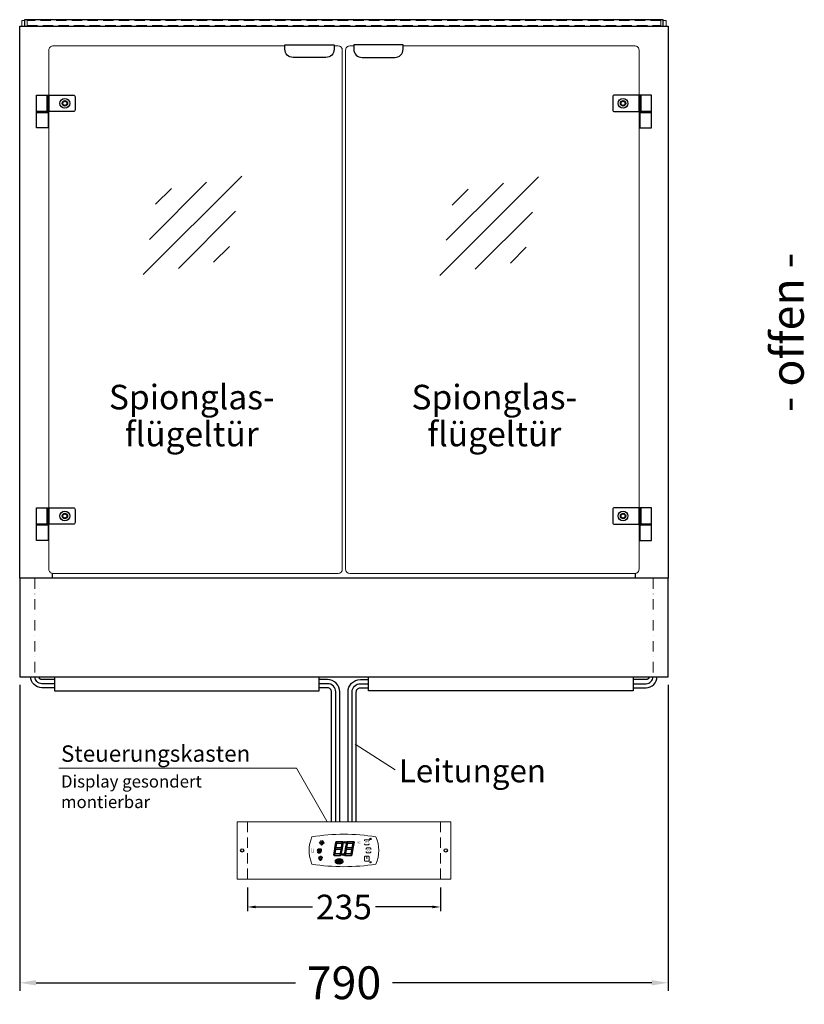
# Model space of a CAD drawing. Units: millimetres. Extents: x 0 to 74500, y 0 to 57600.
# Drawn here: x 31995 to 32950, y 28918 to 30118 of the extents above; entities that cross this region are included whole.
import ezdxf

# ---------------------------------------------------------------- set-up
doc = ezdxf.new("R2010")
doc.units = ezdxf.units.MM
doc.header["$LTSCALE"] = 2
doc.header["$PDMODE"] = 34
doc.header["$PDSIZE"] = 5
for name, pattern in [('AUSGEZOGEN', [0]), ('STRICHPUNKT2', [12.7, 6.35, -3.175, 0, -3.175]), ('VERDECKT', [9.525, 6.35, -3.175])]:
    doc.linetypes.add(name, pattern=pattern)
for name, color, linetype, lineweight in [('A_BEMASSUNG', 1, 'Continuous', 13), ('A_GLAS', 4, 'Continuous', 20), ('A_HILFSLINIEN', 7, 'Continuous', 13), ('A_MITTE', 2, 'STRICHPUNKT2', 13), ('A_TEXT', 7, 'Continuous', 20), ('A_VERDECKT', 5, 'VERDECKT', 13), ('A_VOLL', 3, 'Continuous', 30)]:
    doc.layers.add(name, color=color, linetype=linetype, lineweight=lineweight)
doc.styles.add('ARIAL', font='arial.ttf')
doc.styles.add('Arial_0', font='arial.ttf')
doc.styles.add('Arial_35', font='arial.ttf', dxfattribs={"height": 35})
doc.styles.get("Standard").update_dxf_attribs({"font": 'arial.ttf'})
doc.dimstyles.new('STANDARD_Bemassung', dxfattribs={"dimtxt": 40, "dimasz": 20, "dimexe": 10, "dimexo": 10, "dimgap": 15, "dimtad": 0, "dimdec": 0, "dimdsep": 46, "dimtxsty": 'ARIAL', "dimcen": 0.09, "dimclrt": 7, "dimazin": 0, "dimtfac": 1, "dimtdec": 0, "dimtmove": 2, "dimatfit": 3, "dimfxl": 1, "dimtolj": 1, "dimtzin": 0, "dimarcsym": 0})
doc.dimstyles.new('STANDARD_klein', dxfattribs={"dimtxt": 30, "dimasz": 10, "dimexe": 5, "dimexo": 10, "dimgap": 5, "dimtad": 0, "dimdec": 0, "dimdsep": 46, "dimtxsty": 'Arial_0', "dimcen": 0.09, "dimclrt": 7, "dimazin": 2, "dimtm": 1e-09, "dimtfac": 1, "dimtdec": 0, "dimtmove": 2, "dimatfit": 3, "dimfxl": 1, "dimtolj": 1, "dimtzin": 0, "dimarcsym": 0})

# ---------------------------------------------------------------- blocks, each defined once
blk = doc.blocks.new('glassymbol')
at = {"layer": 'A_HILFSLINIEN', "linetype": 'AUSGEZOGEN', "lineweight": -3}
for p, q in [((-60.1, -60.1), (60.1, 60.1)), ((-52.5, -17.2), (17.2, 52.5)), ((-45, 25.7), (-25.7, 45)), ((-17.2, -52.5), (52.5, 17.2)), ((25.7, -45), (45, -25.7))]:
    blk.add_line(p, q, dxfattribs=at)
blk = doc.blocks.new('*D510')
at = {"layer": 'A_BEMASSUNG', "color": 0, "lineweight": -2, "transparency": 16777216}
for p, q in [((32272.1, 29060.4), (32272.1, 29031.5)), ((32507.1, 29060.4), (32507.1, 29031.5)), ((32282.1, 29036.5), (32351.1, 29036.5)), ((32497.1, 29036.5), (32428.1, 29036.5))]:
    blk.add_line(p, q, dxfattribs=at)
at = {"layer": 'A_BEMASSUNG', "color": 0, "transparency": 16777216}
for points in [[(32282.1, 29038.2), (32282.1, 29034.9), (32272.1, 29036.5)], [(32497.1, 29038.2), (32497.1, 29034.9), (32507.1, 29036.5)]]:
    blk.add_solid(points, dxfattribs=at)
at = {"layer": 'DEFPOINTS', "color": 0, "transparency": 16777216}
for p in [(32272.1, 29070.4), (32507.1, 29070.4), (32507.1, 29036.5)]:
    blk.add_point(p, dxfattribs=at)
at = {"layer": 'A_BEMASSUNG', "color": 7, "transparency": 16777216, "insert": (32389.6, 29036.5), "char_height": 30, "attachment_point": 5, "style": 'Arial_0'}
blk.add_mtext('\\A1;235', dxfattribs=at)
blk = doc.blocks.new('*D514')
at = {"layer": 'A_BEMASSUNG', "color": 0, "lineweight": -2, "ltscale": 2, "transparency": 16777216}
for p, q in [((31994.6, 29307.2), (31994.6, 28934.1)), ((32784.6, 29307.2), (32784.6, 28934.1)), ((32014.6, 28944.1), (32330.7, 28944.1)), ((32764.6, 28944.1), (32448.6, 28944.1))]:
    blk.add_line(p, q, dxfattribs=at)
at = {"layer": 'A_BEMASSUNG', "color": 0, "ltscale": 2, "transparency": 16777216}
for points in [[(32014.6, 28947.4), (32014.6, 28940.8), (31994.6, 28944.1)], [(32764.6, 28947.4), (32764.6, 28940.8), (32784.6, 28944.1)]]:
    blk.add_solid(points, dxfattribs=at)
at = {"layer": 'DEFPOINTS', "color": 0, "ltscale": 2, "transparency": 16777216}
for p in [(31994.6, 29317.2), (32784.6, 29317.2), (32784.6, 28944.1)]:
    blk.add_point(p, dxfattribs=at)
at = {"layer": 'A_BEMASSUNG', "color": 7, "ltscale": 2, "transparency": 16777216, "insert": (32389.6, 28944.1), "char_height": 40, "attachment_point": 5, "style": 'ARIAL'}
blk.add_mtext('\\A1;790', dxfattribs=at)
blk = doc.blocks.new('Steuerung_Carel iJF')
at = {"layer": 'A_VOLL', "ltscale": 2}
h = blk.add_hatch(color=1, dxfattribs=at)
h.dxf.hatch_style = 2
h.paths.add_polyline_path([(32.4, 15.1), (31, 13.7), (33.7, 13.7)])
h = blk.add_hatch(color=7, dxfattribs=at)
h.dxf.hatch_style = 1
h.paths.add_polyline_path([(-9.1, 10.7), (-9.6, 10.4), (-8.4, 8.9), (-2.7, 8.9), (-0.9, 10.4), (-1.2, 10.7)])
h.paths.add_polyline_path([(-8.6, 8.8), (-9.8, 10.3), (-10.2, 10.1), (-11.6, 2.3), (-10.9, 2.3), (-9.5, 3.7)])
h.paths.add_polyline_path([(-9.9, 1.2), (-10.9, 2.1), (-11.6, 2.1), (-12.9, -5.3), (-12.6, -5.5), (-10.9, -4.1)])
h.paths.add_polyline_path([(-4.2, -6.1), (-3.7, -5.8), (-5, -4.3), (-10.7, -4.3), (-12.5, -5.7), (-12.1, -6.1)])
h.paths.add_polyline_path([(-1.8, 2.4), (-2.5, 2.4), (-3.9, 1), (-4.8, -4.1), (-3.5, -5.7), (-3.2, -5.5)])
h.paths.add_polyline_path([(-9.6, 3.2), (-10.6, 2.2), (-9.9, 1.4), (-3.8, 1.4), (-2.7, 2.5), (-3.5, 3.2)])
h = blk.add_hatch(color=7, dxfattribs=at)
h.dxf.hatch_style = 1
h.paths.add_polyline_path([(0.3, -5.3), (0.6, -5.5), (2.3, -4.1), (3.3, 1.2), (2.3, 2.1), (1.6, 2.1)])
h.paths.add_polyline_path([(1.6, 2.3), (2.3, 2.3), (3.7, 3.7), (4.6, 8.8), (3.4, 10.3), (3, 10.1)])
h.paths.add_polyline_path([(4.1, 10.7), (3.6, 10.4), (4.8, 8.9), (10.5, 8.9), (12.3, 10.4), (12, 10.7)])
h.paths.add_polyline_path([(12.8, 10), (12.5, 10.3), (10.7, 8.8), (9.8, 3.5), (10.7, 2.6), (11.4, 2.6)])
h.paths.add_polyline_path([(11.4, 2.4), (10.7, 2.4), (9.3, 1), (8.4, -4.1), (9.7, -5.7), (10, -5.5)])
h.paths.add_polyline_path([(2.5, -4.3), (0.7, -5.7), (1.1, -6.1), (9, -6.1), (9.5, -5.8), (8.2, -4.3)])
h = blk.add_hatch(color=1, dxfattribs=at)
edge = h.paths.add_edge_path()
edge.add_spline(control_points=[(-10.9, -13.2), (-10.9, -13.5), (-10.9, -13.8), (-10.7, -14.3), (-10.6, -14.5), (-10.2, -14.9), (-10.1, -15.1), (-9.5, -15.6), (-9, -15.9), (-7.9, -16.3), (-7.3, -16.4), (-5.7, -16.6), (-4.7, -16.5), (-3.3, -16.1), (-2.8, -15.9), (-2.1, -15.3), (-1.8, -15.1), (-1.3, -14.5), (-1.2, -14.2), (-1, -13.5), (-1, -13.2), (-1.1, -12.5), (-1.2, -12.2), (-1.5, -11.6), (-1.7, -11.4), (-2.2, -11), (-2.5, -10.8), (-3.4, -10.3), (-4.1, -10.1), (-5.6, -9.9), (-6.4, -9.9), (-7.7, -10.1), (-8.3, -10.2), (-9.3, -10.7), (-9.7, -11), (-10.4, -11.6), (-10.5, -11.9), (-10.8, -12.5), (-10.9, -12.9), (-10.9, -13.2)], knot_values=[0, 0, 0, 0, 0.192993, 0.192993, 0.385986, 0.385986, 0.57898, 0.57898, 0.995453, 0.995453, 1.411927, 1.411927, 2.053806, 2.053806, 2.452072, 2.452072, 2.749863, 2.749863, 2.98873, 2.98873, 3.227598, 3.227598, 3.466465, 3.466465, 3.705333, 3.705333, 3.9442, 3.9442, 4.46312, 4.46312, 4.982039, 4.982039, 5.385848, 5.385848, 5.789657, 5.789657, 6.038363, 6.038363, 6.283185, 6.283185, 6.283185, 6.283185], degree=3, periodic=0)
h = blk.add_hatch(color=7, dxfattribs=at)
h.dxf.hatch_style = 1
h.paths.add_polyline_path([(-0.4, -4.9, 1), (-2.5, -4.9, 1)])
blk.add_hatch(color=1, dxfattribs=at).paths.add_polyline_path([(32.4, -15.1), (33.7, -13.7), (31, -13.7)])
at = {"layer": 'A_VOLL', "color": 7}
for p, q in [((-27.9, 10.9), (-27.5, 12)), ((-25.8, 10.9), (-26.2, 12)), ((-31.7, 0.8), (-32.6, 0.6)), ((-28.2, -1.2), (-32.4, 1.2)), ((-28.2, 1.2), (-32.4, -1.2)), ((-31.7, 0.8), (-31.9, 1.7)), ((-30.3, 1.6), (-31, 2.3)), ((-30.3, 2.4), (-30.3, -2.4)), ((-30.3, 1.6), (-29.6, 2.3)), ((-23.8, 9.1), (-29.8, 9.1)), ((-28.9, 9.1), (-29.7, 10)), ((-27.9, 10.9), (-29, 11.2)), ((-28.9, 0.8), (-28.6, 1.7)), ((-28.9, 0.8), (-28, 0.6)), ((-26.8, 9.1), (-28.3, 11.7)), ((-28, 8.8), (-28, 8.8)), ((-28, 8.8), (-28, 8.8)), ((-27.3, 7.4), (-27.3, 7.4)), ((-27.3, 7.4), (-27.3, 7.4)), ((-26.8, 9.1), (-25.3, 11.7)), ((-26.4, 8.8), (-26.4, 8.8)), ((-26.4, 8.8), (-26.4, 8.8)), ((-25.8, 10.9), (-24.7, 11.2)), ((-25.6, 7.4), (-25.6, 7.4)), ((-25.3, 8.8), (-25.3, 8.8)), ((-25.3, 8.8), (-25.3, 8.8)), ((-24.8, 9.1), (-24, 10)), ((-31.7, -0.8), (-32.6, -0.6)), ((-32.4, -2.1), (-31.8, -2.1)), ((-32.4, -2.1), (-32.3, -2.7)), ((-31.7, -0.8), (-31.9, -1.7)), ((-30.3, -1.6), (-31, -2.3)), ((-30.3, -1.6), (-29.6, -2.3)), ((-28.9, -0.8), (-28, -0.6)), ((-28.9, -0.8), (-28.6, -1.7))]:
    blk.add_line(p, q, dxfattribs=at)
at = {"layer": 'A_VOLL', "color": 7, "lineweight": 5}
blk.add_line((27.8, -10.1), (27.8, -6.5), dxfattribs=at)
at = {"layer": 'A_VOLL', "color": 253, "lineweight": 5}
blk.add_lwpolyline([(39, 16.7, 0.078384), (-39, 16.7, 0.205854), (-39, -16.7, 0.078384), (39, -16.7, 0.205854)], format="xyb", close=True, dxfattribs=at)
at = {"layer": 'A_VOLL', "color": 7, "lineweight": 5}
for points in [[(30.6, 11.7), (30.6, 12.1, 0.414214), (29.6, 13.1), (26, 13.1, 0.414214), (25, 12.1), (25, 11.7)], [(25, 8.1), (25, 8, 0.414214), (26, 7), (29.6, 7, 0.414214), (30.6, 8), (30.6, 8.1)], [(32.7, 1.1), (32.7, 2.2, 0.414214), (31.7, 3.2), (28.1, 3.2, 0.414214), (27.1, 2.2), (27.1, 1.1)], [(27.1, -1.1), (27.1, -1.9, 0.414214), (28.1, -2.9), (31.7, -2.9, 0.414214), (32.7, -1.9), (32.7, -1.1)]]:
    blk.add_lwpolyline(points, format="xyb", dxfattribs=at)
at = {"layer": 'A_VOLL', "color": 251}
for points in [[(32.4, 15.1), (31, 13.7), (33.7, 13.7)], [(32.4, -15.1), (31, -13.7), (33.7, -13.7)]]:
    blk.add_lwpolyline(points, close=True, dxfattribs=at)
at = {"layer": 'A_VOLL', "color": 18}
for points in [[(-12.9, -5.3), (-12.6, -5.5), (-10.9, -4.1), (-9.9, 1.2), (-10.9, 2.1), (-11.6, 2.1)], [(-11.6, 2.3), (-10.9, 2.3), (-9.5, 3.7), (-8.6, 8.8), (-9.8, 10.3), (-10.2, 10.1)], [(-9.6, 3.2), (-10.6, 2.2), (-9.9, 1.4), (-3.8, 1.4), (-2.7, 2.5), (-3.5, 3.2)], [(-9.1, 10.7), (-9.6, 10.4), (-8.4, 8.9), (-2.7, 8.9), (-0.9, 10.4), (-1.2, 10.7)], [(-4.8, -4.1), (-3.5, -5.7), (-3.2, -5.5), (-1.8, 2.4), (-2.5, 2.4), (-3.9, 1)], [(-3.4, 3.5), (-2.5, 2.6), (-1.8, 2.6), (-0.4, 10), (-0.7, 10.3), (-2.5, 8.8)], [(0.3, -5.3), (0.6, -5.5), (2.3, -4.1), (3.3, 1.2), (2.3, 2.1), (1.6, 2.1)], [(1.6, 2.3), (2.3, 2.3), (3.7, 3.7), (4.6, 8.8), (3.4, 10.3), (3, 10.1)], [(3.6, 3.2), (2.6, 2.2), (3.3, 1.4), (9.4, 1.4), (10.5, 2.5), (9.7, 3.2)], [(4.1, 10.7), (3.6, 10.4), (4.8, 8.9), (10.5, 8.9), (12.3, 10.4), (12, 10.7)], [(8.4, -4.1), (9.7, -5.7), (10, -5.5), (11.4, 2.4), (10.7, 2.4), (9.3, 1)], [(9.8, 3.5), (10.7, 2.6), (11.4, 2.6), (12.8, 10), (12.5, 10.3), (10.7, 8.8)], [(-4.2, -6.1), (-3.7, -5.8), (-5, -4.3), (-10.7, -4.3), (-12.5, -5.7), (-12.1, -6.1)], [(9, -6.1), (9.5, -5.8), (8.2, -4.3), (2.5, -4.3), (0.7, -5.7), (1.1, -6.1)]]:
    blk.add_lwpolyline(points, close=True, dxfattribs=at)
at = {"layer": 'A_VOLL', "color": 7}
for points in [[(-31.3, -9.1), (-30.2, -9.1)], [(-30.5, -7.2), (-29.7, -8)], [(-30.5, -11.1), (-29.7, -10.3)], [(-29.3, -11.8), (-29.3, -10.2)], [(-27.8, -11.8), (-29.3, -11.8)], [(-28.6, -6.4), (-28.6, -7.5)], [(-27.8, -11.8), (-27.8, -10.2)], [(-26.6, -7.2), (-27.4, -8)], [(-26.6, -11.1), (-27.4, -10.3)], [(-25.8, -9.1), (-26.9, -9.1)]]:
    blk.add_lwpolyline(points, dxfattribs=at)
blk.add_lwpolyline([(-27.8, -10.2), (-27.8, -10.1), (-27.7, -10.1), (-27.7, -10), (-27.6, -10), (-27.6, -9.9), (-27.6, -9.9), (-27.5, -9.8), (-27.5, -9.8), (-27.4, -9.7), (-27.4, -9.7), (-27.4, -9.6), (-27.4, -9.5), (-27.4, -9.5), (-27.3, -9.4), (-27.3, -9.3), (-27.3, -9.3), (-27.3, -9.2), (-27.3, -9.1), (-27.3, -9.1), (-27.3, -9), (-27.3, -9), (-27.3, -8.9), (-27.4, -8.8), (-27.4, -8.8), (-27.4, -8.7), (-27.4, -8.6), (-27.4, -8.6), (-27.5, -8.5), (-27.5, -8.5), (-27.6, -8.4), (-27.6, -8.4), (-27.6, -8.3), (-27.7, -8.3), (-27.7, -8.2), (-27.8, -8.2), (-27.8, -8.1), (-27.9, -8.1), (-27.9, -8.1), (-28, -8), (-28.1, -8), (-28.1, -8), (-28.2, -7.9), (-28.2, -7.9), (-28.3, -7.9), (-28.4, -7.9), (-28.4, -7.9), (-28.5, -7.9), (-28.6, -7.9), (-28.6, -7.9), (-28.7, -7.9), (-28.8, -7.9), (-28.8, -7.9), (-28.9, -7.9), (-29, -7.9), (-29, -8), (-29.1, -8), (-29.1, -8), (-29.2, -8.1), (-29.3, -8.1), (-29.3, -8.1), (-29.4, -8.2), (-29.4, -8.2), (-29.5, -8.3), (-29.5, -8.3), (-29.6, -8.4), (-29.6, -8.4), (-29.6, -8.5), (-29.7, -8.5), (-29.7, -8.6), (-29.7, -8.6), (-29.8, -8.7), (-29.8, -8.8), (-29.8, -8.8), (-29.8, -8.9), (-29.8, -9), (-29.8, -9), (-29.8, -9.1), (-29.8, -9.1), (-29.8, -9.2), (-29.8, -9.3), (-29.8, -9.3), (-29.8, -9.4), (-29.8, -9.5), (-29.8, -9.5), (-29.7, -9.6), (-29.7, -9.7), (-29.7, -9.7), (-29.7, -9.8), (-29.6, -9.8), (-29.6, -9.9), (-29.5, -9.9), (-29.5, -10), (-29.5, -10), (-29.4, -10.1), (-29.4, -10.1), (-29.3, -10.2), (-29.3, -11.8), (-27.8, -11.8)], close=True, dxfattribs=at)
blk.add_lwpolyline([(-27.8, -10.2, 3.118258), (-29.3, -10.2)], format="xyb", dxfattribs=at)
at = {"layer": 'A_VOLL', "color": 7, "lineweight": 5}
blk.add_lwpolyline([(30.6, -12.1), (30.6, -8, 0.414214), (29.6, -7), (26, -7, 0.414214), (25, -8), (25, -12.1, 0.414214), (26, -13.1), (29.6, -13.1, 0.414214)], format="xyb", close=True, dxfattribs=at)
at = {"layer": 'A_VOLL', "color": 18}
for centre in [(1.3, 10), (-1.4, -4.9)]:
    blk.add_circle(centre, 1.08, dxfattribs=at)
at = {"layer": 'A_VOLL', "color": 7}
blk.add_arc((-30.3, 0), 3, 225, 55, dxfattribs=at)
for points in [[(-27.6, 7.7), (-27.6, 7.7), (-27.5, 7.9), (-27.7, 8.3), (-27.9, 8.6), (-28, 8.8), (-28.1, 8.6), (-28.2, 8.3), (-28.5, 7.9), (-28.4, 7.7), (-28.3, 7.7), (-28.2, 7.6), (-28.1, 7.5), (-28, 7.5), (-27.9, 7.5), (-27.7, 7.6), (-27.6, 7.7)], [(-26.8, 6.7), (-26.8, 6.8), (-26.7, 6.9), (-26.9, 7.3), (-27, 7.6), (-27.1, 7.8), (-27.3, 7.6), (-27.4, 7.3), (-27.6, 6.9), (-27.5, 6.8), (-27.5, 6.7), (-27.4, 6.6), (-27.3, 6.6), (-27.1, 6.6), (-27, 6.6), (-26.9, 6.6), (-26.8, 6.7)], [(-25.9, 7.8), (-25.9, 7.9), (-25.8, 8), (-26, 8.4), (-26.1, 8.7), (-26.2, 8.9), (-26.4, 8.7), (-26.5, 8.4), (-26.7, 8), (-26.6, 7.9), (-26.6, 7.8), (-26.5, 7.7), (-26.4, 7.7), (-26.2, 7.6), (-26.1, 7.7), (-26, 7.7), (-25.9, 7.8)]]:
    blk.add_rational_spline(points, [1, 1, 1, 1, 1, 1, 1, 1, 1, 1, 1, 0.969226810132, 0.969226810132, 1, 0.969226810132, 0.969226810132, 1], degree=3, knots=[0, 0, 0, 0, 0.562641, 1.244962, 2.933066, 2.933066, 2.933066, 4.62117, 5.303491, 5.866132, 5.866132, 5.866132, 6.476177, 6.476177, 6.476177, 7.086222, 7.086222, 7.086222, 7.086222], dxfattribs=at)
at = {"layer": 'A_VOLL', "color": 251, "lineweight": 5}
blk.add_open_spline([(-10.9, -13.2), (-10.9, -13.5), (-10.9, -13.8), (-10.7, -14.3), (-10.6, -14.5), (-10.2, -14.9), (-10.1, -15.1), (-9.5, -15.6), (-9, -15.9), (-7.9, -16.3), (-7.3, -16.4), (-5.7, -16.6), (-4.7, -16.5), (-3.3, -16.1), (-2.8, -15.9), (-2.1, -15.3), (-1.8, -15.1), (-1.3, -14.5), (-1.2, -14.2), (-1, -13.5), (-1, -13.2), (-1.1, -12.5), (-1.2, -12.2), (-1.5, -11.6), (-1.7, -11.4), (-2.2, -11), (-2.5, -10.8), (-3.4, -10.3), (-4.1, -10.1), (-5.6, -9.9), (-6.4, -9.9), (-7.7, -10.1), (-8.3, -10.2), (-9.3, -10.7), (-9.7, -11), (-10.4, -11.6), (-10.5, -11.9), (-10.8, -12.5), (-10.9, -12.9), (-10.9, -13.2)], degree=3, knots=[0, 0, 0, 0, 0.192993, 0.192993, 0.385986, 0.385986, 0.57898, 0.57898, 0.995453, 0.995453, 1.411927, 1.411927, 2.053806, 2.053806, 2.452072, 2.452072, 2.749863, 2.749863, 2.98873, 2.98873, 3.227598, 3.227598, 3.466465, 3.466465, 3.705333, 3.705333, 3.9442, 3.9442, 4.46312, 4.46312, 4.982039, 4.982039, 5.385848, 5.385848, 5.789657, 5.789657, 6.038363, 6.038363, 6.283185, 6.283185, 6.283185, 6.283185], dxfattribs=at)
at = {"layer": 'A_VOLL', "color": 7, "ltscale": 2}
for s, height, style, p in [('J', 5, 'Arial_35', (-39.8, -2.8)), ('i', 4, 'Arial_35', (-40, -1.6)), ('Carel', 2.5, 'Arial_0', (-10.2, -14.3))]:
    blk.add_text(s, height=height, dxfattribs=dict(at, style=style)).set_placement(p)
at = {"layer": 'A_VOLL', "color": 7, "lineweight": 5}
blk.add_text('°C', height=3, dxfattribs=at).set_placement((16.1, 7.7))
at = {"layer": 'A_VOLL', "color": 7, "lineweight": 5, "attachment_point": 5}
for s, insert, char_height in [('SET', (27.8, 10.1), 2), ('O', (29.9, 0.1), 3)]:
    blk.add_mtext(s, dxfattribs=dict(at, insert=insert, char_height=char_height))

msp = doc.modelspace()

# ---------------------------------------------------------------- linework, layer by layer
at = {"layer": 'A_GLAS', "ltscale": 2}
for points in [[(31997.1, 30110.2), (31997.1, 30117.2), (32000.6, 30117.2)], [(32778.6, 30117.2), (32782.1, 30117.2), (32782.1, 30110.2)]]:
    msp.add_lwpolyline(points, dxfattribs=at)
at = {"layer": 'A_GLAS', "color": 151}
for points in [[(32317.6, 30086.2), (32035.1, 30086.2, 0.414214), (32030.1, 30081.2), (32030.1, 29448.2, 0.414214), (32035.1, 29443.2), (32382.6, 29443.2, 0.414214), (32387.6, 29448.2), (32387.6, 30081.2, 0.414214), (32382.6, 30086.2), (32377.6, 30086.2)], [(32461.6, 30086.2), (32744.1, 30086.2, -0.414214), (32749.1, 30081.2), (32749.1, 29448.2, -0.414214), (32744.1, 29443.2), (32396.6, 29443.2, -0.414214), (32391.6, 29448.2), (32391.6, 30081.2, -0.414214), (32396.6, 30086.2), (32401.6, 30086.2)]]:
    msp.add_lwpolyline(points, format="xyb", dxfattribs=at)
at = {"layer": 'A_HILFSLINIEN', "linetype": 'AUSGEZOGEN', "lineweight": 15}
msp.add_line((32403.4, 29235.1), (32452, 29203.7), dxfattribs=at)
msp.add_lwpolyline([(32042.4, 29205.6), (32331.7, 29205.6), (32368.7, 29141.1)], dxfattribs=at)
at = {"layer": 'A_MITTE'}
for points in [[(32013.1, 29437.2), (32013.1, 29317.2)], [(32766.1, 29437.2), (32766.1, 29317.2)]]:
    msp.add_lwpolyline(points, dxfattribs=at)
at = {"layer": 'A_VERDECKT'}
for p, q in [((32272.1, 29140.4), (32272.1, 29070.4)), ((32507.1, 29140.4), (32507.1, 29070.4))]:
    msp.add_line(p, q, dxfattribs=at)
at = {"layer": 'A_VERDECKT', "color": 144}
msp.add_lwpolyline([(32003.6, 30111.2), (32775.6, 30111.2), (32775.6, 30117.2), (32003.6, 30117.2)], close=True, dxfattribs=at)
at = {"layer": 'A_VOLL', "color": 252, "ltscale": 2}
msp.add_lwpolyline([(32778.6, 30118.2), (32000.6, 30118.2), (32000.6, 30110.2), (32778.6, 30110.2)], close=True, dxfattribs=at)
at = {"layer": 'A_VOLL', "ltscale": 2}
for points in [[(31994.6, 29437.2), (31994.6, 30110.2), (32784.6, 30110.2), (32784.6, 29437.2)], [(32034.6, 29437.2), (32034.6, 29443.2)], [(32744.6, 29437.2), (32744.6, 29443.2)]]:
    msp.add_lwpolyline(points, dxfattribs=at)
at = {"layer": 'A_VOLL', "color": 243}
for points in [[(32377.6, 30087.7), (32377.6, 30082.2, -0.414214), (32367.6, 30072.2), (32327.6, 30072.2, -0.414214), (32317.6, 30082.2), (32317.6, 30087.7)], [(32401.6, 30087.7), (32401.6, 30082.2, 0.414214), (32411.6, 30072.2), (32451.6, 30072.2, 0.414214), (32461.6, 30082.2), (32461.6, 30087.7)], [(32060.1, 30006.2), (32030.1, 30006.2), (32030.1, 30026.2), (32060.1, 30026.2, -0.414214), (32062.1, 30024.2), (32062.1, 30008.2, -0.414214)], [(32719.1, 30006.2), (32749.1, 30006.2), (32749.1, 30026.2), (32719.1, 30026.2, 0.414214), (32717.1, 30024.2), (32717.1, 30008.2, 0.414214)], [(32060.1, 29503.2), (32030.1, 29503.2), (32030.1, 29523.2), (32060.1, 29523.2, -0.414214), (32062.1, 29521.2), (32062.1, 29505.2, -0.414214)], [(32719.1, 29503.2), (32749.1, 29503.2), (32749.1, 29523.2), (32719.1, 29523.2, 0.414214), (32717.1, 29521.2), (32717.1, 29505.2, 0.414214)]]:
    msp.add_lwpolyline(points, format="xyb", close=True, dxfattribs=at)
for points in [[(32028.1, 30006.2), (32015.1, 30006.2), (32015.1, 30026.2), (32028.1, 30026.2)], [(32030.1, 30006.2), (32028.1, 30006.2), (32028.1, 30026.2), (32030.1, 30026.2)], [(32749.1, 30006.2), (32751.1, 30006.2), (32751.1, 30026.2), (32749.1, 30026.2)], [(32751.1, 30006.2), (32764.1, 30006.2), (32764.1, 30026.2), (32751.1, 30026.2)], [(32029.1, 30005.2), (32015.1, 30005.2), (32015.1, 30006.2), (32029.1, 30006.2)], [(32015.1, 29986.2), (32015.1, 30005.2), (32029.1, 30005.2), (32029.1, 29986.2)], [(32750.1, 30005.2), (32764.1, 30005.2), (32764.1, 30006.2), (32750.1, 30006.2)], [(32764.1, 29986.2), (32764.1, 30005.2), (32750.1, 30005.2), (32750.1, 29986.2)], [(32028.1, 29503.2), (32015.1, 29503.2), (32015.1, 29523.2), (32028.1, 29523.2)], [(32030.1, 29503.2), (32028.1, 29503.2), (32028.1, 29523.2), (32030.1, 29523.2)], [(32749.1, 29503.2), (32751.1, 29503.2), (32751.1, 29523.2), (32749.1, 29523.2)], [(32751.1, 29503.2), (32764.1, 29503.2), (32764.1, 29523.2), (32751.1, 29523.2)], [(32029.1, 29502.2), (32015.1, 29502.2), (32015.1, 29503.2), (32029.1, 29503.2)], [(32015.1, 29483.2), (32015.1, 29502.2), (32029.1, 29502.2), (32029.1, 29483.2)], [(32750.1, 29502.2), (32764.1, 29502.2), (32764.1, 29503.2), (32750.1, 29503.2)], [(32764.1, 29483.2), (32764.1, 29502.2), (32750.1, 29502.2), (32750.1, 29483.2)]]:
    msp.add_lwpolyline(points, close=True, dxfattribs=at)
at = {"layer": 'A_VOLL'}
msp.add_lwpolyline([(31994.6, 29317.2), (32784.6, 29317.2), (32784.6, 29437.2), (31994.6, 29437.2)], close=True, dxfattribs=at)
at = {"layer": 'A_VOLL', "color": 252, "ltscale": 2}
for points in [[(32037.1, 29303.7), (32021.6, 29303.7, -0.414214), (32008.1, 29317.2)], [(32037.1, 29308.7), (32021.6, 29308.7, -0.414214), (32013.1, 29317.2)], [(32037.1, 29313.7), (32021.6, 29313.7, -0.414214), (32018.1, 29317.2)], [(32384.6, 29140.4), (32384.6, 29298.7, 0.414214), (32369.6, 29313.7), (32359.6, 29313.7)], [(32394.6, 29140.4), (32394.6, 29298.7, -0.414214), (32409.6, 29313.7), (32419.6, 29313.7)], [(32742.1, 29303.7), (32757.6, 29303.7, 0.414214), (32771.1, 29317.2)], [(32742.1, 29308.7), (32757.6, 29308.7, 0.414214), (32766.1, 29317.2)], [(32761.1, 29317.2, -0.414214), (32757.6, 29313.7), (32742.1, 29313.7)], [(32379.6, 29140.4), (32379.6, 29298.7, 0.414214), (32369.6, 29308.7), (32359.6, 29308.7)], [(32374.6, 29140.4), (32374.6, 29298.7, 0.414214), (32369.6, 29303.7), (32359.6, 29303.7)], [(32399.6, 29140.4), (32399.6, 29298.7, -0.414214), (32409.6, 29308.7), (32419.6, 29308.7)], [(32404.6, 29140.4), (32404.6, 29298.7, -0.414214), (32409.6, 29303.7), (32419.6, 29303.7)]]:
    msp.add_lwpolyline(points, format="xyb", dxfattribs=at)
at = {"layer": 'A_VOLL', "color": 7, "ltscale": 2}
for points in [[(32037.1, 29317.2), (32037.1, 29300.2), (32359.6, 29300.2), (32359.6, 29317.2)], [(32742.1, 29317.2), (32742.1, 29300.2), (32419.6, 29300.2), (32419.6, 29317.2)]]:
    msp.add_lwpolyline(points, dxfattribs=at)
at = {"layer": 'A_VOLL', "lineweight": 15}
msp.add_lwpolyline([(32259.6, 29140.4), (32259.6, 29070.4), (32519.6, 29070.4), (32519.6, 29140.4)], close=True, dxfattribs=at)
at = {"layer": 'A_VOLL', "color": 243}
for centre, radius in [((32049.6, 30016.2), 6), ((32729.6, 30016.2), 6), ((32049.6, 30016.2), 3.3), ((32049.6, 30016.2), 3.2), ((32049.6, 30016.2), 2.5), ((32729.6, 30016.2), 3.3), ((32729.6, 30016.2), 3.2), ((32729.6, 30016.2), 2.5), ((32049.6, 29513.2), 6), ((32729.6, 29513.2), 6), ((32049.6, 29513.2), 3.3), ((32049.6, 29513.2), 3.2), ((32049.6, 29513.2), 2.5), ((32729.6, 29513.2), 3.3), ((32729.6, 29513.2), 3.2), ((32729.6, 29513.2), 2.5)]:
    msp.add_circle(centre, radius, dxfattribs=at)
at = {"layer": 'A_VOLL', "lineweight": -3}
for centre in [(32265.6, 29105.4), (32513.6, 29105.4)]:
    msp.add_circle(centre, 2, dxfattribs=at)

# ---------------------------------------------------------------- block references
at = {"layer": 'A_BEMASSUNG'}
msp.add_blockref('Steuerung_Carel iJF', (32389.6, 29105.4), dxfattribs=at)
at = {"layer": 'A_HILFSLINIEN'}
for p in [(32205.1, 29867.5), (32566.6, 29866.5)]:
    msp.add_blockref('glassymbol', p, dxfattribs=at)

# ---------------------------------------------------------------- texts
at = {"layer": 'A_TEXT', "ltscale": 2, "style": 'Arial_35'}
msp.add_text('- offen -', height=40, rotation=90, dxfattribs=at).set_placement((32949.7, 29639.7))
at = {"layer": 'A_TEXT', "linetype": 'AUSGEZOGEN', "lineweight": 15, "style": 'ARIAL'}
for s, height, p in [('Steuerungskasten', 20, (32044.9, 29213.5)), ('Leitungen', 28, (32456.4, 29188.5))]:
    msp.add_text(s, height=height, dxfattribs=at).set_placement(p)
at = {"layer": 'A_TEXT', "color": 134, "ltscale": 2, "char_height": 30, "attachment_point": 5, "line_spacing_factor": 0.9, "style": 'Arial_35'}
for insert in [(32204.2, 29635.6), (32572.8, 29635.6)]:
    msp.add_mtext_dynamic_manual_height_columns('Spionglas-\\Pflügeltür', width=324.878, gutter_width=175, heights=[0], dxfattribs=dict(at, insert=insert))
at = {"layer": 'A_TEXT', "linetype": 'AUSGEZOGEN', "lineweight": 15, "insert": (32044.9, 29197.1), "char_height": 15, "attachment_point": 1, "style": 'ARIAL'}
msp.add_mtext_dynamic_manual_height_columns('Display gesondert \\Pmontierbar', width=272.772, gutter_width=175, heights=[0], dxfattribs=at)

# ---------------------------------------------------------------- dimensions: what is measured, and where the dimension line sits
at = {"layer": 'A_BEMASSUNG', "ltscale": 2}
dim = msp.add_linear_dim(base=(32784.6, 28944.1), p1=(31994.6, 29317.2), p2=(32784.6, 29317.2), dimstyle='STANDARD_Bemassung', dxfattribs=at)
dim.commit()
dim.dimension.update_dxf_attribs({"geometry": '*D514', "text_midpoint": (32389.6, 28944.1)})
at = {"layer": 'A_BEMASSUNG'}
dim = msp.add_linear_dim(base=(32507.1, 29036.5), p1=(32272.1, 29070.4), p2=(32507.1, 29070.4), dimstyle='STANDARD_klein', dxfattribs=at)
dim.commit()
dim.dimension.update_dxf_attribs({"geometry": '*D510', "text_midpoint": (32389.6, 29036.5)})

doc.saveas('drawing.dxf')
